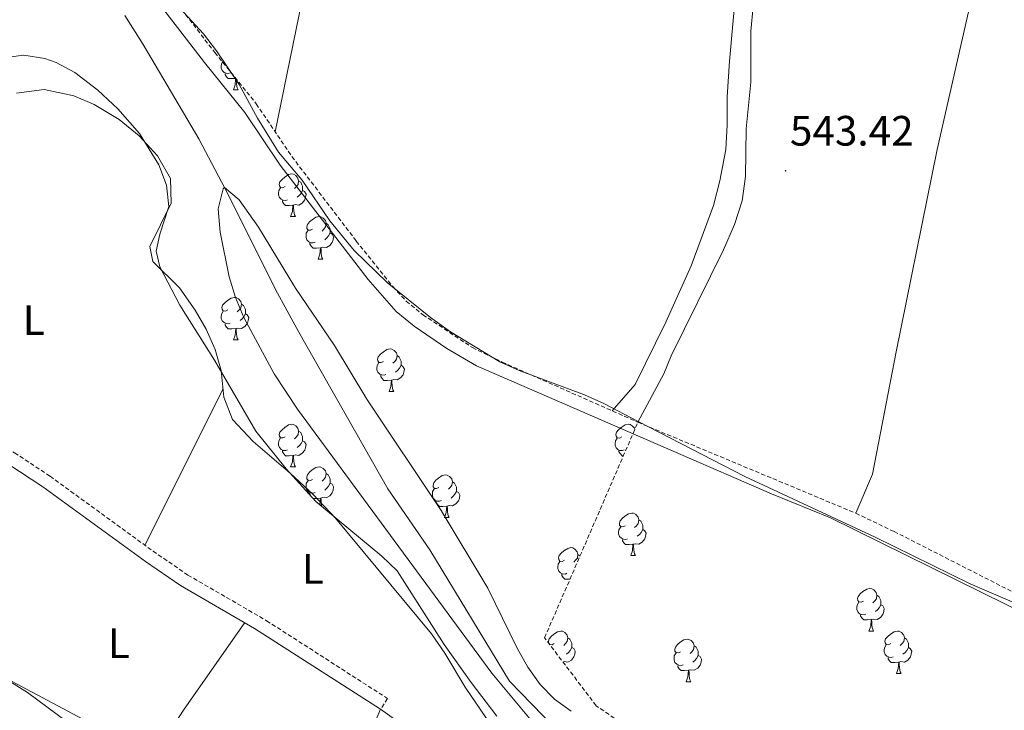
# Model space of a CAD drawing. Units: metres. Extents: x 552022 to 556501, y 4723609 to 4726614.
# Drawn here: x 554726 to 554958, y 4724710 to 4724873 of the extents above; entities that cross this region are included whole.
import ezdxf
from ezdxf.enums import TextEntityAlignment as Align

# ---------------------------------------------------------------- set-up
doc = ezdxf.new("R2010")
doc.units = ezdxf.units.M
doc.header["$MEASUREMENT"] = 0
doc.linetypes.add('TRAZOSX2', pattern=[1.5, 1, -0.5])
for name, color, linetype, lineweight in [('Carátula', 7, 'Continuous', 5), ('Level 11', 142, 'TRAZOSX2', 13), ('Level 21', 19, 'Continuous', 0), ('Level 35', 92, 'TRAZOSX2', 0), ('Level 36', 19, 'Continuous', 40), ('Level 37', 92, 'Continuous', 0), ('Level 41', 19, 'Continuous', 0), ('Level 5', 36, 'Continuous', 0), ('Level 7', 19, 'Continuous', 0)]:
    doc.layers.add(name, color=color, linetype=linetype, lineweight=lineweight)
doc.styles.add('Arial', font='ARIAL.TTF', dxfattribs={"height": 0.2})

# ---------------------------------------------------------------- blocks, each defined once
blk = doc.blocks.new('5PATER')
at = {"layer": 'Carátula', "linetype": 'Continuous', "lineweight": 5}
h = blk.add_hatch(color=250, dxfattribs=at)
edge = h.paths.add_edge_path()
edge.add_ellipse((0, 0), major_axis=(-1.33, -1.34), ratio=0.999422, start_angle=0, end_angle=360)

msp = doc.modelspace()

# ---------------------------------------------------------------- linework, layer by layer
at = {"layer": 'Level 11', "color": 142, "linetype": 'Continuous', "lineweight": 13}
msp.add_polyline3d([(554750.75, 4724874.05, 540.29), (554755.03, 4724867.25, 540.29), (554768.15, 4724845.01, 540.29), (554775.07, 4724831.89, 540.11), (554786.27, 4724809.49, 540.05), (554791.71, 4724799.41, 540.05), (554812.75, 4724762.52, 538.73), (554822.59, 4724748.12, 538.31), (554841.39, 4724717.16, 537.89), (554859.83, 4724698.2, 537.53)], dxfattribs=at)
at = {"layer": 'Level 21', "color": 19, "linetype": 'TRAZOSX2', "lineweight": 0}
for points in [[(554750.45, 4724893.37, 544.06), (554771.92, 4724865.38, 544.06), (554781.72, 4724853.27, 544), (554790.11, 4724840.83, 543.94), (554805.29, 4724820.92, 543.94), (554813.91, 4724810.17, 543.94), (554817.04, 4724806.79, 543.94), (554821.01, 4724803.56, 543.94), (554832.67, 4724795.8, 543.94), (554839.67, 4724792.4, 543.94), (554871.67, 4724778.21, 543.97), (554923.02, 4724756.77, 543.76), (554932.04, 4724752.46, 543.73), (554967.7, 4724734.31, 543.68)], [(554574.9, 4724816.45, 544.56), (554593.35, 4724815.17, 544.61), (554598.22, 4724814.05, 544.55), (554610.95, 4724809.97, 544.31), (554641.7, 4724797.26, 544.25), (554648.62, 4724794.7, 544.25), (554675.87, 4724786.85, 544.19), (554689.07, 4724784.61, 544.13), (554698.74, 4724782.06, 544), (554708.99, 4724778.27, 543.95), (554720.35, 4724773.41, 543.95), (554724.73, 4724771.01, 543.96), (554733.11, 4724765.49, 544.01), (554757.38, 4724747.83, 543.93), (554765.62, 4724742.18, 543.89), (554784.16, 4724731.43, 543.8), (554812.67, 4724713.08, 543.47), (554811.03, 4724710.54, 543.47)]]:
    msp.add_polyline3d(points, dxfattribs=at)
at = {"layer": 'Level 21', "color": 19, "linetype": 'Continuous', "lineweight": 0}
for points in [[(554747.99, 4724891.01, 544.06), (554769.5, 4724862.97, 544.06), (554778.99, 4724851.25, 544), (554787.38, 4724838.81, 543.94), (554808.11, 4724811.88, 543.94), (554814.67, 4724804.34, 543.94), (554818.97, 4724800.84, 543.94), (554826.6, 4724795.58, 543.94), (554833.59, 4724791.48, 543.94), (554903.15, 4724761.32, 544), (554917.06, 4724755.7, 543.78), (554970.39, 4724729.32, 543.64)], [(554592.9, 4724812.17, 544.61), (554602.22, 4724809.72, 544.44), (554609.9, 4724807.13, 544.31), (554637.61, 4724795.62, 544.25), (554652.42, 4724790.22, 544.24), (554671.65, 4724784.74, 544.2), (554688.43, 4724781.65, 544.13), (554697.83, 4724779.17, 544), (554707.87, 4724775.46, 543.95), (554719.02, 4724770.68, 543.95), (554723.17, 4724768.42, 543.96), (554731.38, 4724763, 544.01), (554755.63, 4724745.36, 543.93), (554763.88, 4724739.7, 543.89), (554781.33, 4724729.63, 543.81), (554811.03, 4724710.54, 543.47)]]:
    msp.add_polyline3d(points, dxfattribs=at)
at = {"layer": 'Level 35', "color": 92, "linetype": 'Continuous', "lineweight": 0, "ltscale": 0.5}
for points in [[(554760.91, 4724878.85, 550.44), (554769.27, 4724869.73, 550.44), (554772.33, 4724865.77, 550.44), (554777.67, 4724857.81, 550.44), (554782.03, 4724849.89, 550.44), (554786.99, 4724841.89, 550.44), (554792.51, 4724835.25, 550.44), (554799.09, 4724825.66, 550.44), (554804.78, 4724818.66, 550.44), (554812.67, 4724811.06, 550.44), (554822.79, 4724802.92, 550.44), (554827.47, 4724799.56, 550.44), (554839.15, 4724792.44, 550.38), (554843.7, 4724790.37, 550.38), (554859.11, 4724784.68, 550.38), (554863.65, 4724782.6, 550.38), (554871.76, 4724778.41, 550.38)], [(554838.39, 4724708.92, 548.76), (554832.35, 4724716.89, 548.99), (554826.02, 4724725.83, 549.51), (554814.91, 4724743.16, 549.78), (554811.32, 4724746.64, 549.72), (554795.79, 4724759.56, 549.72), (554788.75, 4724767.26, 549.72), (554781.65, 4724776.09, 549.72), (554771.83, 4724792.85, 549.6), (554763.69, 4724805.77, 549.36), (554759.01, 4724814.81, 549.28), (554758.11, 4724818.53, 549.24), (554758.95, 4724822.53, 549.36), (554761.11, 4724829.09, 549.42), (554760.59, 4724834.06, 549.36), (554758.75, 4724838.87, 549.31), (554754.19, 4724846.29, 549.18), (554749.07, 4724852.05, 548.82), (554744.35, 4724856.45, 548.7), (554738.95, 4724860.69, 548.58), (554734.52, 4724863.02, 548.41), (554731.91, 4724863.97, 548.34), (554726.91, 4724864.76, 548.26), (554723.87, 4724864.37, 548.22)], [(554871.76, 4724778.41, 550.38), (554896.91, 4724765.43, 550.38), (554927.63, 4724751.16, 550.38), (554949.99, 4724740.12, 550.32), (554984.27, 4724725.4, 550.2), (554992.91, 4724722.52, 550.2), (554997.83, 4724721.38, 550.2), (554999.51, 4724721.32, 550.2), (555003.91, 4724723.56, 550.2), (555009.07, 4724729, 550.26)]]:
    msp.add_polyline3d(points, dxfattribs=at)
at = {"layer": 'Level 35', "color": 92, "linetype": 'TRAZOSX2', "lineweight": 0}
msp.add_polyline3d([(555009.07, 4724729, 550.26), (555009.59, 4724696.68, 550.32), (555011.07, 4724650.04, 550.38), (554980.39, 4724641.08, 550.32), (554961.27, 4724649.32, 550.26), (554931.83, 4724670.76, 550.2), (554905.23, 4724682.36, 550.2), (554887.03, 4724693.88, 550.2), (554861.83, 4724711.4, 550.2), (554849.67, 4724727.4, 550.2), (554871.76, 4724778.41, 550.38)], dxfattribs=at)
at = {"layer": 'Level 36', "color": 92, "linetype": 'Continuous', "lineweight": 0}
for points in [[(554823.42, 4725028.8, 543.83), (554786.16, 4724846.7, 543.97)], [(554966.16, 4724952.54, 543.7), (554954.11, 4724895.08, 543.29), (554942.23, 4724842.52, 543.05), (554932.51, 4724794.84, 543.11), (554926.95, 4724765.96, 542.99), (554923.02, 4724756.77, 543.76)], [(554895.51, 4724888.68, 542.9), (554893.23, 4724863.32, 543.14), (554892.67, 4724854.92, 543.44), (554892.71, 4724848.28, 543.56), (554892.39, 4724842.52, 543.5), (554890.99, 4724835.08, 543.56), (554889.47, 4724829.32, 543.56), (554884.19, 4724815.08, 543.5), (554878.27, 4724801.8, 543.62), (554871.03, 4724787.08, 543.62), (554865.59, 4724780.91, 543.96)], [(554898.83, 4724876.2, 542.71), (554898.31, 4724870.36, 542.71), (554898.27, 4724858.36, 542.83), (554897.15, 4724847.4, 543.43), (554897.03, 4724836.12, 543.31), (554896.23, 4724830.44, 543.19), (554894.43, 4724824.84, 543.19), (554891.83, 4724818.84, 543.07), (554879.47, 4724793.88, 542.83), (554877.79, 4724789.64, 543.07), (554871.67, 4724778.21, 543.97)], [(554775.6, 4724860.58, 0.01), (554775.17, 4724860.42, 0.01), (554774.59, 4724860.48, 0.01), (554774.11, 4724860.69, 0.01), (554773.69, 4724861.12, 0.01), (554773.47, 4724861.7, 0.01), (554773.47, 4724862.12, 0.01), (554773.53, 4724862.71, 0.01), (554773.94, 4724863.37, 0.01)], [(554776.69, 4724859.27, 0.01), (554775.97, 4724859.2, 0.01), (554775.12, 4724859.2, 0.01), (554774.7, 4724859.63, 0.01), (554774.38, 4724860.11, 0.01), (554774.38, 4724860.42, 0.01)], [(554776.31, 4724856.6, 0.01), (554776.75, 4724857.76, 0.01), (554776.84, 4724859.04, 0.01)], [(554777, 4724858.81, 0.01), (554777, 4724858.7, 0.01), (554777.04, 4724858.02, 0.01), (554777.11, 4724857.4, 0.01), (554777.22, 4724857, 0.01), (554777.44, 4724856.6, 0.01)], [(554725.19, 4724855.81, 543.23), (554731.71, 4724856.61, 543.35), (554738.75, 4724855.17, 543.35), (554743.47, 4724853.09, 543.35), (554749.39, 4724849.57, 543.29), (554754.15, 4724845.73, 542.87), (554758.43, 4724841.01, 542.87), (554761.51, 4724835.65, 542.87), (554761.63, 4724829.89, 542.63), (554756.63, 4724819.65, 542.63)], [(554776.31, 4724856.6, 0.01), (554777.44, 4724856.6, 0.01)], [(554788.52, 4724833.75, 0.01), (554787.99, 4724833.49, 0.01), (554787.46, 4724833.54, 0.01), (554787.19, 4724833.91, 0.01), (554787.14, 4724834.34, 0.01), (554787.3, 4724834.86, 0.01), (554787.78, 4724835.45, 0.01), (554788.41, 4724835.98, 0.01), (554789.31, 4724836.57, 0.01), (554790.06, 4724836.73, 0.01), (554790.48, 4724836.67, 0.01), (554791.01, 4724836.36, 0.01), (554791.54, 4724835.77, 0.01), (554791.7, 4724835.13, 0.01), (554791.59, 4724834.28, 0.01), (554791.17, 4724833.75, 0.01), (554790.75, 4724833.33, 0.01)], [(554791.7, 4724835.13, 0.01), (554792.18, 4724834.82, 0.01), (554792.49, 4724834.18, 0.01), (554792.65, 4724833.86, 0.01), (554792.65, 4724833.28, 0.01), (554792.65, 4724832.85, 0.01), (554792.28, 4724832.16, 0.01), (554791.86, 4724831.68, 0.01), (554791.38, 4724831.26, 0.01)], [(554789.1, 4724830.67, 0.01), (554788.68, 4724830.51, 0.01), (554788.09, 4724830.57, 0.01), (554787.62, 4724830.78, 0.01), (554787.19, 4724831.21, 0.01), (554786.98, 4724831.79, 0.01), (554786.98, 4724832.21, 0.01), (554787.03, 4724832.8, 0.01), (554787.46, 4724833.49, 0.01)], [(554792.65, 4724832.85, 0.01), (554793.11, 4724832.6, 0.01), (554793.45, 4724831.99, 0.01), (554793.34, 4724831.26, 0.01), (554793.13, 4724830.62, 0.01), (554792.55, 4724829.88, 0.01), (554791.75, 4724829.4, 0.01), (554790.9, 4724829.51, 0.01), (554790.47, 4724829.38, 0.01)], [(554790.36, 4724829.38, 0.01), (554789.47, 4724829.29, 0.01), (554788.63, 4724829.29, 0.01), (554788.2, 4724829.72, 0.01), (554787.88, 4724830.2, 0.01), (554787.88, 4724830.51, 0.01)], [(554789.82, 4724826.69, 0.01), (554790.25, 4724827.85, 0.01), (554790.36, 4724829.38, 0.01), (554790.47, 4724829.38, 0.01), (554790.51, 4724828.79, 0.01), (554790.54, 4724828.11, 0.01), (554790.61, 4724827.49, 0.01), (554790.73, 4724827.09, 0.01), (554790.94, 4724826.69, 0.01)], [(554789.82, 4724826.69, 0.01), (554790.94, 4724826.69, 0.01)], [(554794.99, 4724823.72, 0.01), (554794.46, 4724823.45, 0.01), (554793.93, 4724823.51, 0.01), (554793.67, 4724823.88, 0.01), (554793.61, 4724824.3, 0.01), (554793.77, 4724824.82, 0.01), (554794.25, 4724825.42, 0.01), (554794.89, 4724825.95, 0.01), (554795.79, 4724826.53, 0.01), (554796.53, 4724826.69, 0.01), (554796.96, 4724826.64, 0.01), (554797.49, 4724826.32, 0.01), (554798.02, 4724825.74, 0.01), (554798.18, 4724825.1, 0.01), (554798.07, 4724824.25, 0.01), (554797.64, 4724823.72, 0.01), (554797.22, 4724823.29, 0.01)], [(554795.58, 4724820.64, 0.01), (554795.15, 4724820.48, 0.01), (554794.57, 4724820.54, 0.01), (554794.09, 4724820.75, 0.01), (554793.67, 4724821.17, 0.01), (554793.45, 4724821.76, 0.01), (554793.45, 4724822.18, 0.01), (554793.51, 4724822.76, 0.01), (554793.93, 4724823.45, 0.01)], [(554798.18, 4724825.1, 0.01), (554798.65, 4724824.78, 0.01), (554798.97, 4724824.14, 0.01), (554799.13, 4724823.82, 0.01), (554799.13, 4724823.24, 0.01), (554799.13, 4724822.82, 0.01), (554798.76, 4724822.13, 0.01), (554798.34, 4724821.65, 0.01), (554797.86, 4724821.23, 0.01)], [(554799.13, 4724822.82, 0.01), (554799.58, 4724822.57, 0.01), (554799.93, 4724821.95, 0.01), (554799.82, 4724821.23, 0.01), (554799.61, 4724820.59, 0.01), (554799.02, 4724819.85, 0.01), (554798.23, 4724819.37, 0.01), (554797.38, 4724819.47, 0.01), (554796.95, 4724819.34, 0.01)], [(554756.63, 4724819.65, 542.63), (554757.31, 4724816.13, 542.63), (554763.59, 4724809.89, 542.63), (554767.31, 4724804.61, 542.87), (554769.91, 4724800.13, 543.11), (554772.03, 4724795.33, 543.17), (554773.47, 4724790.37, 543.17), (554774.07, 4724784.13, 543.23), (554776.15, 4724778.85, 543.23), (554780.99, 4724773.65, 543.11), (554789.75, 4724766.12, 542.99), (554795.11, 4724761.16, 543.05), (554800.39, 4724755.64, 543.17), (554822.99, 4724728.36, 542.93), (554826.19, 4724723.8, 542.87), (554830.99, 4724715.8, 542.81), (554838.35, 4724704.92, 542.93)], [(554796.84, 4724819.34, 0.01), (554795.95, 4724819.26, 0.01), (554795.1, 4724819.26, 0.01), (554794.68, 4724819.69, 0.01), (554794.36, 4724820.16, 0.01), (554794.36, 4724820.48, 0.01)], [(554796.29, 4724816.66, 0.01), (554796.73, 4724817.82, 0.01), (554796.84, 4724819.34, 0.01), (554796.95, 4724819.34, 0.01), (554796.98, 4724818.76, 0.01), (554797.02, 4724818.07, 0.01), (554797.09, 4724817.46, 0.01), (554797.2, 4724817.06, 0.01), (554797.42, 4724816.66, 0.01)], [(554796.29, 4724816.66, 0.01), (554797.42, 4724816.66, 0.01)], [(554775.01, 4724804.67, 0.01), (554774.48, 4724804.4, 0.01), (554773.95, 4724804.46, 0.01), (554773.69, 4724804.83, 0.01), (554773.63, 4724805.26, 0.01), (554773.79, 4724805.78, 0.01), (554774.27, 4724806.37, 0.01), (554774.91, 4724806.9, 0.01), (554775.81, 4724807.48, 0.01), (554776.55, 4724807.64, 0.01), (554776.98, 4724807.59, 0.01), (554777.51, 4724807.28, 0.01), (554778.04, 4724806.69, 0.01), (554778.2, 4724806.05, 0.01), (554778.09, 4724805.2, 0.01), (554777.66, 4724804.67, 0.01), (554777.24, 4724804.24, 0.01)], [(554778.2, 4724806.05, 0.01), (554778.67, 4724805.74, 0.01), (554778.99, 4724805.1, 0.01), (554779.15, 4724804.78, 0.01), (554779.15, 4724804.2, 0.01), (554779.15, 4724803.77, 0.01), (554778.78, 4724803.08, 0.01), (554778.36, 4724802.6, 0.01), (554777.88, 4724802.18, 0.01)], [(554775.6, 4724801.59, 0.01), (554775.17, 4724801.43, 0.01), (554774.59, 4724801.49, 0.01), (554774.11, 4724801.7, 0.01), (554773.69, 4724802.12, 0.01), (554773.47, 4724802.71, 0.01), (554773.47, 4724803.13, 0.01), (554773.53, 4724803.72, 0.01), (554773.95, 4724804.4, 0.01)], [(554779.15, 4724803.77, 0.01), (554779.6, 4724803.52, 0.01), (554779.95, 4724802.9, 0.01), (554779.84, 4724802.18, 0.01), (554779.63, 4724801.54, 0.01), (554779.04, 4724800.8, 0.01), (554778.25, 4724800.32, 0.01), (554777.4, 4724800.42, 0.01), (554776.97, 4724800.3, 0.01)], [(554776.86, 4724800.3, 0.01), (554775.97, 4724800.21, 0.01), (554775.12, 4724800.21, 0.01), (554774.7, 4724800.64, 0.01), (554774.38, 4724801.12, 0.01), (554774.38, 4724801.43, 0.01)], [(554776.31, 4724797.61, 0.01), (554776.75, 4724798.77, 0.01), (554776.86, 4724800.3, 0.01), (554776.97, 4724800.3, 0.01), (554777, 4724799.71, 0.01), (554777.04, 4724799.02, 0.01), (554777.11, 4724798.41, 0.01), (554777.22, 4724798.01, 0.01), (554777.44, 4724797.61, 0.01)], [(554776.31, 4724797.61, 0.01), (554777.44, 4724797.61, 0.01)], [(554811.7, 4724792.53, 0.01), (554811.17, 4724792.26, 0.01), (554810.64, 4724792.32, 0.01), (554810.38, 4724792.69, 0.01), (554810.32, 4724793.11, 0.01), (554810.48, 4724793.63, 0.01), (554810.96, 4724794.23, 0.01), (554811.6, 4724794.76, 0.01), (554812.5, 4724795.34, 0.01), (554813.24, 4724795.5, 0.01), (554813.67, 4724795.45, 0.01), (554814.2, 4724795.13, 0.01), (554814.73, 4724794.55, 0.01), (554814.89, 4724793.91, 0.01), (554814.78, 4724793.06, 0.01), (554814.35, 4724792.53, 0.01), (554813.93, 4724792.1, 0.01)], [(554814.89, 4724793.91, 0.01), (554815.36, 4724793.59, 0.01), (554815.68, 4724792.95, 0.01), (554815.84, 4724792.63, 0.01), (554815.84, 4724792.05, 0.01), (554815.84, 4724791.63, 0.01), (554815.47, 4724790.94, 0.01), (554815.05, 4724790.46, 0.01), (554814.57, 4724790.04, 0.01)], [(554812.29, 4724789.45, 0.01), (554811.86, 4724789.29, 0.01), (554811.28, 4724789.35, 0.01), (554810.8, 4724789.56, 0.01), (554810.38, 4724789.98, 0.01), (554810.16, 4724790.57, 0.01), (554810.16, 4724790.99, 0.01), (554810.22, 4724791.57, 0.01), (554810.64, 4724792.26, 0.01)], [(554815.84, 4724791.63, 0.01), (554816.29, 4724791.38, 0.01), (554816.64, 4724790.76, 0.01), (554816.53, 4724790.04, 0.01), (554816.32, 4724789.4, 0.01), (554815.73, 4724788.66, 0.01), (554814.94, 4724788.18, 0.01), (554814.09, 4724788.28, 0.01), (554813.66, 4724788.15, 0.01)], [(554813.55, 4724788.15, 0.01), (554812.66, 4724788.07, 0.01), (554811.81, 4724788.07, 0.01), (554811.39, 4724788.5, 0.01), (554811.07, 4724788.97, 0.01), (554811.07, 4724789.29, 0.01)], [(554773.88, 4724786.07, 543.21), (554755.48, 4724749.21, 543.94)], [(554813, 4724785.47, 0.01), (554813.44, 4724786.63, 0.01), (554813.55, 4724788.15, 0.01), (554813.66, 4724788.15, 0.01), (554813.69, 4724787.57, 0.01), (554813.73, 4724786.88, 0.01), (554813.8, 4724786.27, 0.01), (554813.91, 4724785.87, 0.01), (554814.13, 4724785.47, 0.01)], [(554813, 4724785.47, 0.01), (554814.13, 4724785.47, 0.01)], [(554788.52, 4724774.76, 0.01), (554787.98, 4724774.5, 0.01), (554787.46, 4724774.55, 0.01), (554787.19, 4724774.92, 0.01), (554787.14, 4724775.34, 0.01), (554787.3, 4724775.86, 0.01), (554787.78, 4724776.46, 0.01), (554788.41, 4724776.99, 0.01), (554789.31, 4724777.58, 0.01), (554790.06, 4724777.74, 0.01), (554790.48, 4724777.68, 0.01), (554791.01, 4724777.36, 0.01), (554791.54, 4724776.78, 0.01), (554791.7, 4724776.14, 0.01), (554791.59, 4724775.29, 0.01), (554791.16, 4724774.76, 0.01), (554790.74, 4724774.34, 0.01)], [(554867.84, 4724774.76, 0.01), (554867.31, 4724774.49, 0.01), (554866.78, 4724774.55, 0.01), (554866.52, 4724774.92, 0.01), (554866.46, 4724775.34, 0.01), (554866.62, 4724775.86, 0.01), (554867.1, 4724776.46, 0.01), (554867.74, 4724776.99, 0.01), (554868.64, 4724777.57, 0.01), (554869.38, 4724777.73, 0.01), (554869.81, 4724777.68, 0.01), (554870.34, 4724777.36, 0.01), (554870.87, 4724776.78, 0.01), (554870.94, 4724776.51, 0.01)], [(554789.1, 4724771.68, 0.01), (554788.68, 4724771.52, 0.01), (554788.09, 4724771.58, 0.01), (554787.62, 4724771.79, 0.01), (554787.19, 4724772.22, 0.01), (554786.98, 4724772.8, 0.01), (554786.98, 4724773.22, 0.01), (554787.03, 4724773.8, 0.01), (554787.46, 4724774.5, 0.01)], [(554791.7, 4724776.14, 0.01), (554792.18, 4724775.82, 0.01), (554792.49, 4724775.18, 0.01), (554792.65, 4724774.86, 0.01), (554792.65, 4724774.28, 0.01), (554792.65, 4724773.86, 0.01), (554792.28, 4724773.17, 0.01), (554791.86, 4724772.69, 0.01), (554791.38, 4724772.27, 0.01)], [(554868.43, 4724771.68, 0.01), (554868, 4724771.52, 0.01), (554867.42, 4724771.58, 0.01), (554866.94, 4724771.79, 0.01), (554866.52, 4724772.21, 0.01), (554866.3, 4724772.8, 0.01), (554866.3, 4724773.22, 0.01), (554866.36, 4724773.8, 0.01), (554866.78, 4724774.49, 0.01)], [(554792.65, 4724773.86, 0.01), (554793.1, 4724773.61, 0.01), (554793.45, 4724773, 0.01), (554793.34, 4724772.27, 0.01), (554793.13, 4724771.63, 0.01), (554792.54, 4724770.89, 0.01), (554791.75, 4724770.41, 0.01), (554790.9, 4724770.52, 0.01), (554790.47, 4724770.38, 0.01)], [(554790.36, 4724770.38, 0.01), (554789.47, 4724770.3, 0.01), (554788.62, 4724770.3, 0.01), (554788.2, 4724770.73, 0.01), (554787.88, 4724771.2, 0.01), (554787.88, 4724771.52, 0.01)], [(554789.82, 4724767.7, 0.01), (554790.25, 4724768.86, 0.01), (554790.36, 4724770.38, 0.01), (554790.47, 4724770.38, 0.01), (554790.5, 4724769.8, 0.01), (554790.54, 4724769.12, 0.01), (554790.61, 4724768.5, 0.01), (554790.72, 4724768.1, 0.01), (554790.94, 4724767.7, 0.01)], [(554868.24, 4724770.3, 0.01), (554867.95, 4724770.3, 0.01), (554867.53, 4724770.73, 0.01), (554867.21, 4724771.2, 0.01), (554867.21, 4724771.52, 0.01)], [(554789.82, 4724767.7, 0.01), (554790.94, 4724767.7, 0.01)], [(554794.99, 4724764.72, 0.01), (554794.46, 4724764.46, 0.01), (554793.93, 4724764.52, 0.01), (554793.66, 4724764.88, 0.01), (554793.61, 4724765.31, 0.01), (554793.77, 4724765.83, 0.01), (554794.25, 4724766.42, 0.01), (554794.88, 4724766.96, 0.01), (554795.78, 4724767.54, 0.01), (554796.53, 4724767.7, 0.01), (554796.96, 4724767.64, 0.01), (554797.48, 4724767.33, 0.01), (554798.02, 4724766.74, 0.01), (554798.18, 4724766.1, 0.01), (554798.06, 4724765.26, 0.01), (554797.64, 4724764.72, 0.01), (554797.22, 4724764.3, 0.01)], [(554798.18, 4724766.1, 0.01), (554798.65, 4724765.79, 0.01), (554798.96, 4724765.15, 0.01), (554799.12, 4724764.83, 0.01), (554799.12, 4724764.25, 0.01), (554799.12, 4724763.82, 0.01), (554798.76, 4724763.14, 0.01), (554798.34, 4724762.66, 0.01), (554797.86, 4724762.24, 0.01)], [(554824.76, 4724762.82, 0.01), (554824.23, 4724762.56, 0.01), (554823.7, 4724762.61, 0.01), (554823.44, 4724762.98, 0.01), (554823.38, 4724763.4, 0.01), (554823.54, 4724763.92, 0.01), (554824.02, 4724764.52, 0.01), (554824.66, 4724765.05, 0.01), (554825.56, 4724765.64, 0.01), (554826.3, 4724765.8, 0.01), (554826.73, 4724765.74, 0.01), (554827.26, 4724765.42, 0.01), (554827.79, 4724764.84, 0.01), (554827.95, 4724764.2, 0.01), (554827.84, 4724763.35, 0.01), (554827.41, 4724762.82, 0.01), (554826.99, 4724762.4, 0.01)], [(554795.58, 4724761.64, 0.01), (554795.15, 4724761.48, 0.01), (554794.56, 4724761.54, 0.01), (554794.09, 4724761.76, 0.01), (554793.66, 4724762.18, 0.01), (554793.45, 4724762.76, 0.01), (554793.45, 4724763.18, 0.01), (554793.5, 4724763.77, 0.01), (554793.93, 4724764.46, 0.01)], [(554799.12, 4724763.82, 0.01), (554799.58, 4724763.58, 0.01), (554799.92, 4724762.96, 0.01), (554799.82, 4724762.24, 0.01), (554799.6, 4724761.6, 0.01), (554799.02, 4724760.86, 0.01), (554798.22, 4724760.38, 0.01), (554797.38, 4724760.48, 0.01), (554796.94, 4724760.35, 0.01)], [(554827.95, 4724764.2, 0.01), (554828.42, 4724763.88, 0.01), (554828.74, 4724763.24, 0.01), (554828.9, 4724762.92, 0.01), (554828.9, 4724762.34, 0.01), (554828.9, 4724761.92, 0.01), (554828.53, 4724761.23, 0.01), (554828.11, 4724760.75, 0.01), (554827.63, 4724760.33, 0.01)], [(554794.46, 4724761.02, 0.01), (554794.36, 4724761.17, 0.01), (554794.36, 4724761.48, 0.01)], [(554796.84, 4724760.35, 0.01), (554795.94, 4724760.26, 0.01), (554795.15, 4724760.26, 0.01)], [(554796.71, 4724758.79, 0.01), (554796.72, 4724758.82, 0.01), (554796.84, 4724760.35, 0.01), (554796.94, 4724760.35, 0.01), (554796.98, 4724759.76, 0.01), (554797.02, 4724759.08, 0.01), (554797.08, 4724758.49, 0.01)], [(554825.35, 4724759.74, 0.01), (554824.92, 4724759.58, 0.01), (554824.34, 4724759.64, 0.01), (554823.86, 4724759.85, 0.01), (554823.44, 4724760.28, 0.01), (554823.22, 4724760.86, 0.01), (554823.22, 4724761.28, 0.01), (554823.28, 4724761.86, 0.01), (554823.7, 4724762.56, 0.01)], [(554828.9, 4724761.92, 0.01), (554829.35, 4724761.67, 0.01), (554829.7, 4724761.06, 0.01), (554829.59, 4724760.33, 0.01), (554829.38, 4724759.69, 0.01), (554828.79, 4724758.95, 0.01), (554828, 4724758.47, 0.01), (554827.15, 4724758.58, 0.01), (554826.72, 4724758.44, 0.01)], [(554826.61, 4724758.44, 0.01), (554825.72, 4724758.36, 0.01), (554824.87, 4724758.36, 0.01), (554824.45, 4724758.79, 0.01), (554824.13, 4724759.26, 0.01), (554824.13, 4724759.58, 0.01)], [(554826.06, 4724755.76, 0.01), (554826.5, 4724756.92, 0.01), (554826.61, 4724758.44, 0.01), (554826.72, 4724758.44, 0.01), (554826.75, 4724757.86, 0.01), (554826.79, 4724757.18, 0.01), (554826.86, 4724756.56, 0.01), (554826.97, 4724756.16, 0.01), (554827.19, 4724755.76, 0.01)], [(554826.06, 4724755.76, 0.01), (554827.19, 4724755.76, 0.01)], [(554868.67, 4724753.83, 0.01), (554868.14, 4724753.57, 0.01), (554867.61, 4724753.62, 0.01), (554867.34, 4724753.99, 0.01), (554867.29, 4724754.42, 0.01), (554867.45, 4724754.94, 0.01), (554867.93, 4724755.53, 0.01), (554868.56, 4724756.06, 0.01), (554869.46, 4724756.65, 0.01), (554870.21, 4724756.81, 0.01), (554870.63, 4724756.75, 0.01), (554871.16, 4724756.44, 0.01), (554871.69, 4724755.85, 0.01), (554871.85, 4724755.21, 0.01), (554871.74, 4724754.36, 0.01), (554871.32, 4724753.83, 0.01), (554870.9, 4724753.41, 0.01)], [(554869.25, 4724750.75, 0.01), (554868.83, 4724750.59, 0.01), (554868.24, 4724750.65, 0.01), (554867.77, 4724750.86, 0.01), (554867.34, 4724751.29, 0.01), (554867.13, 4724751.87, 0.01), (554867.13, 4724752.29, 0.01), (554867.18, 4724752.88, 0.01), (554867.61, 4724753.57, 0.01)], [(554871.85, 4724755.21, 0.01), (554872.33, 4724754.9, 0.01), (554872.64, 4724754.26, 0.01), (554872.8, 4724753.94, 0.01), (554872.8, 4724753.36, 0.01), (554872.8, 4724752.93, 0.01), (554872.43, 4724752.24, 0.01), (554872.01, 4724751.76, 0.01), (554871.53, 4724751.34, 0.01)], [(554872.8, 4724752.93, 0.01), (554873.26, 4724752.68, 0.01), (554873.6, 4724752.07, 0.01), (554873.49, 4724751.34, 0.01), (554873.28, 4724750.7, 0.01), (554872.7, 4724749.96, 0.01), (554871.9, 4724749.48, 0.01), (554871.05, 4724749.59, 0.01), (554870.62, 4724749.46, 0.01)], [(554870.51, 4724749.46, 0.01), (554869.62, 4724749.37, 0.01), (554868.78, 4724749.37, 0.01), (554868.35, 4724749.8, 0.01), (554868.03, 4724750.28, 0.01), (554868.03, 4724750.59, 0.01)], [(554869.97, 4724746.77, 0.01), (554870.4, 4724747.93, 0.01), (554870.51, 4724749.46, 0.01), (554870.62, 4724749.46, 0.01), (554870.66, 4724748.87, 0.01), (554870.69, 4724748.19, 0.01), (554870.76, 4724747.57, 0.01), (554870.88, 4724747.17, 0.01), (554871.09, 4724746.77, 0.01)], [(554854.34, 4724745.68, 0.01), (554853.81, 4724745.41, 0.01), (554853.28, 4724745.47, 0.01), (554853.01, 4724745.84, 0.01), (554852.96, 4724746.26, 0.01), (554853.12, 4724746.78, 0.01), (554853.6, 4724747.38, 0.01), (554854.23, 4724747.91, 0.01), (554855.13, 4724748.49, 0.01), (554855.88, 4724748.65, 0.01), (554856.3, 4724748.6, 0.01), (554856.83, 4724748.28, 0.01), (554857.36, 4724747.7, 0.01), (554857.52, 4724747.06, 0.01), (554857.41, 4724746.21, 0.01), (554856.99, 4724745.68, 0.01), (554856.57, 4724745.25, 0.01)], [(554857.52, 4724747.06, 0.01), (554858, 4724746.74, 0.01), (554858.02, 4724746.7, 0.01)], [(554869.97, 4724746.77, 0.01), (554871.09, 4724746.77, 0.01)], [(554854.92, 4724742.6, 0.01), (554854.5, 4724742.44, 0.01), (554853.91, 4724742.5, 0.01), (554853.44, 4724742.71, 0.01), (554853.01, 4724743.13, 0.01), (554852.8, 4724743.72, 0.01), (554852.8, 4724744.14, 0.01), (554852.85, 4724744.72, 0.01), (554853.28, 4724745.41, 0.01)], [(554855.66, 4724741.25, 0.01), (554855.29, 4724741.22, 0.01), (554854.45, 4724741.22, 0.01), (554854.02, 4724741.65, 0.01), (554853.7, 4724742.12, 0.01), (554853.7, 4724742.44, 0.01)], [(554924.81, 4724736.06, 0.01), (554924.28, 4724735.8, 0.01), (554923.75, 4724735.85, 0.01), (554923.48, 4724736.22, 0.01), (554923.43, 4724736.65, 0.01), (554923.59, 4724737.17, 0.01), (554924.07, 4724737.76, 0.01), (554924.7, 4724738.29, 0.01), (554925.6, 4724738.88, 0.01), (554926.35, 4724739.04, 0.01), (554926.77, 4724738.98, 0.01), (554927.3, 4724738.67, 0.01), (554927.83, 4724738.08, 0.01), (554927.99, 4724737.44, 0.01), (554927.88, 4724736.59, 0.01), (554927.46, 4724736.06, 0.01), (554927.04, 4724735.64, 0.01)], [(554927.99, 4724737.44, 0.01), (554928.47, 4724737.13, 0.01), (554928.78, 4724736.49, 0.01), (554928.94, 4724736.17, 0.01), (554928.94, 4724735.59, 0.01), (554928.94, 4724735.16, 0.01), (554928.57, 4724734.47, 0.01), (554928.15, 4724733.99, 0.01), (554927.67, 4724733.57, 0.01)], [(554925.39, 4724732.98, 0.01), (554924.97, 4724732.82, 0.01), (554924.38, 4724732.88, 0.01), (554923.91, 4724733.09, 0.01), (554923.48, 4724733.52, 0.01), (554923.27, 4724734.1, 0.01), (554923.27, 4724734.52, 0.01), (554923.32, 4724735.11, 0.01), (554923.75, 4724735.8, 0.01)], [(554928.94, 4724735.16, 0.01), (554929.4, 4724734.91, 0.01), (554929.74, 4724734.3, 0.01), (554929.63, 4724733.57, 0.01), (554929.42, 4724732.93, 0.01), (554928.84, 4724732.19, 0.01), (554928.04, 4724731.71, 0.01), (554927.19, 4724731.82, 0.01), (554926.76, 4724731.69, 0.01)], [(554926.65, 4724731.69, 0.01), (554925.76, 4724731.6, 0.01), (554924.92, 4724731.6, 0.01), (554924.49, 4724732.03, 0.01), (554924.17, 4724732.51, 0.01), (554924.17, 4724732.82, 0.01)], [(554753.44, 4724693.53, 544.01), (554756.83, 4724698.37, 543.65), (554764.55, 4724710.37, 543.53), (554779.01, 4724730.97, 543.82)], [(554926.11, 4724729, 0.01), (554926.54, 4724730.16, 0.01), (554926.65, 4724731.69, 0.01), (554926.76, 4724731.69, 0.01), (554926.8, 4724731.1, 0.01), (554926.83, 4724730.42, 0.01), (554926.9, 4724729.8, 0.01), (554927.02, 4724729.4, 0.01), (554927.23, 4724729, 0.01)], [(554851.95, 4724726.03, 0.01), (554851.42, 4724725.76, 0.01), (554850.89, 4724725.82, 0.01), (554850.63, 4724726.19, 0.01), (554850.57, 4724726.61, 0.01), (554850.73, 4724727.13, 0.01), (554851.21, 4724727.73, 0.01), (554851.85, 4724728.26, 0.01), (554852.75, 4724728.84, 0.01), (554853.49, 4724729, 0.01), (554853.92, 4724728.95, 0.01), (554854.45, 4724728.63, 0.01), (554854.98, 4724728.05, 0.01), (554855.14, 4724727.41, 0.01), (554855.03, 4724726.56, 0.01), (554854.6, 4724726.03, 0.01), (554854.18, 4724725.6, 0.01)], [(554926.11, 4724729, 0.01), (554927.23, 4724729, 0.01)], [(554931.28, 4724726.03, 0.01), (554930.75, 4724725.76, 0.01), (554930.22, 4724725.82, 0.01), (554929.96, 4724726.19, 0.01), (554929.9, 4724726.61, 0.01), (554930.06, 4724727.13, 0.01), (554930.54, 4724727.73, 0.01), (554931.18, 4724728.26, 0.01), (554932.08, 4724728.84, 0.01), (554932.82, 4724729, 0.01), (554933.25, 4724728.95, 0.01), (554933.78, 4724728.63, 0.01), (554934.31, 4724728.05, 0.01), (554934.47, 4724727.41, 0.01), (554934.36, 4724726.56, 0.01), (554933.93, 4724726.03, 0.01), (554933.51, 4724725.6, 0.01)], [(554855.14, 4724727.41, 0.01), (554855.61, 4724727.09, 0.01), (554855.93, 4724726.45, 0.01), (554856.09, 4724726.13, 0.01), (554856.09, 4724725.55, 0.01), (554856.09, 4724725.13, 0.01), (554855.72, 4724724.44, 0.01), (554855.3, 4724723.96, 0.01), (554854.82, 4724723.54, 0.01)], [(554881.72, 4724724.12, 0.01), (554881.2, 4724723.86, 0.01), (554880.66, 4724723.91, 0.01), (554880.4, 4724724.28, 0.01), (554880.34, 4724724.71, 0.01), (554880.5, 4724725.23, 0.01), (554880.98, 4724725.82, 0.01), (554881.62, 4724726.35, 0.01), (554882.52, 4724726.94, 0.01), (554883.26, 4724727.1, 0.01), (554883.69, 4724727.04, 0.01), (554884.22, 4724726.73, 0.01), (554884.75, 4724726.14, 0.01), (554884.91, 4724725.5, 0.01), (554884.8, 4724724.65, 0.01), (554884.38, 4724724.12, 0.01), (554883.96, 4724723.7, 0.01)], [(554931.87, 4724722.95, 0.01), (554931.44, 4724722.79, 0.01), (554930.86, 4724722.85, 0.01), (554930.38, 4724723.06, 0.01), (554929.96, 4724723.48, 0.01), (554929.74, 4724724.07, 0.01), (554929.74, 4724724.49, 0.01), (554929.8, 4724725.07, 0.01), (554930.22, 4724725.76, 0.01)], [(554934.47, 4724727.41, 0.01), (554934.94, 4724727.09, 0.01), (554935.26, 4724726.45, 0.01), (554935.42, 4724726.13, 0.01), (554935.42, 4724725.55, 0.01), (554935.42, 4724725.13, 0.01), (554935.05, 4724724.44, 0.01), (554934.63, 4724723.96, 0.01), (554934.15, 4724723.54, 0.01)], [(554856.09, 4724725.13, 0.01), (554856.54, 4724724.88, 0.01), (554856.89, 4724724.26, 0.01), (554856.78, 4724723.54, 0.01), (554856.57, 4724722.9, 0.01), (554855.98, 4724722.16, 0.01), (554855.19, 4724721.68, 0.01), (554854.34, 4724721.78, 0.01), (554854.01, 4724721.69, 0.01)], [(554882.31, 4724721.04, 0.01), (554881.88, 4724720.88, 0.01), (554881.3, 4724720.94, 0.01), (554880.82, 4724721.15, 0.01), (554880.4, 4724721.58, 0.01), (554880.18, 4724722.16, 0.01), (554880.18, 4724722.58, 0.01), (554880.24, 4724723.17, 0.01), (554880.66, 4724723.86, 0.01)], [(554885.86, 4724723.22, 0.01), (554886.32, 4724722.97, 0.01), (554886.66, 4724722.36, 0.01), (554886.55, 4724721.63, 0.01), (554886.34, 4724720.99, 0.01), (554885.76, 4724720.25, 0.01), (554884.96, 4724719.77, 0.01), (554884.11, 4724719.88, 0.01), (554883.68, 4724719.75, 0.01)], [(554884.91, 4724725.5, 0.01), (554885.38, 4724725.19, 0.01), (554885.7, 4724724.55, 0.01), (554885.86, 4724724.23, 0.01), (554885.86, 4724723.65, 0.01), (554885.86, 4724723.22, 0.01), (554885.49, 4724722.53, 0.01), (554885.07, 4724722.05, 0.01), (554884.59, 4724721.63, 0.01)], [(554935.42, 4724725.13, 0.01), (554935.87, 4724724.88, 0.01), (554936.22, 4724724.26, 0.01), (554936.11, 4724723.54, 0.01), (554935.9, 4724722.9, 0.01), (554935.31, 4724722.16, 0.01), (554934.52, 4724721.68, 0.01), (554933.67, 4724721.78, 0.01), (554933.24, 4724721.65, 0.01)], [(554933.13, 4724721.65, 0.01), (554932.24, 4724721.57, 0.01), (554931.39, 4724721.57, 0.01), (554930.97, 4724722, 0.01), (554930.65, 4724722.47, 0.01), (554930.65, 4724722.79, 0.01)], [(554932.58, 4724718.97, 0.01), (554933.02, 4724720.13, 0.01), (554933.13, 4724721.65, 0.01), (554933.24, 4724721.65, 0.01), (554933.27, 4724721.07, 0.01), (554933.31, 4724720.38, 0.01), (554933.38, 4724719.77, 0.01), (554933.49, 4724719.37, 0.01), (554933.71, 4724718.97, 0.01)], [(554852.98, 4724642.98, 545.7), (554840.59, 4724644.36, 545.64), (554833.87, 4724645.48, 545.52), (554823.15, 4724648.2, 545.52), (554806.47, 4724653.48, 545.22), (554800.74, 4724655.56, 545.16), (554794.94, 4724658.44, 545.04), (554789.58, 4724661.72, 544.8), (554784.38, 4724665.64, 544.62), (554780.54, 4724669.8, 544.5), (554769.47, 4724678.92, 544.26), (554745.95, 4724700.37, 543.9), (554736.91, 4724707.73, 544.38), (554727.83, 4724714.53, 544.38), (554718.91, 4724719.97, 544.32)], [(554883.57, 4724719.75, 0.01), (554882.68, 4724719.66, 0.01), (554881.84, 4724719.66, 0.01), (554881.41, 4724720.09, 0.01), (554881.09, 4724720.57, 0.01), (554881.09, 4724720.88, 0.01)], [(554883.02, 4724717.06, 0.01), (554883.46, 4724718.22, 0.01), (554883.57, 4724719.75, 0.01), (554883.68, 4724719.75, 0.01), (554883.72, 4724719.16, 0.01), (554883.75, 4724718.48, 0.01), (554883.82, 4724717.86, 0.01), (554883.94, 4724717.46, 0.01), (554884.15, 4724717.06, 0.01)], [(554932.58, 4724718.97, 0.01), (554933.71, 4724718.97, 0.01)], [(554883.02, 4724717.06, 0.01), (554884.15, 4724717.06, 0.01)], [(554811.03, 4724710.54, 543.47), (554806.83, 4724700.68, 543.83), (554792.23, 4724660.1, 544.92)], [(554811.03, 4724710.54, 543.47), (554821.75, 4724702.84, 543.41), (554834.87, 4724692.28, 543.41), (554839.59, 4724687.16, 543.17)]]:
    msp.add_polyline3d(points, dxfattribs=at)
at = {"layer": 'Level 5', "color": 36, "linetype": 'Continuous', "lineweight": 0}
for points in [[(554848.99, 4724704.92, 540.01), (554837.27, 4724719.08, 540.01), (554791.47, 4724781.32, 540.01), (554785.97, 4724789.59, 540.01), (554778.79, 4724802.93, 540.01), (554776.8, 4724807.64, 540.01), (554775.34, 4724812.46, 540.01), (554773.23, 4724823.01, 540.01), (554772.74, 4724828.54, 540.01), (554773.88, 4724833.21, 540.01), (554774.19, 4724833.55, 540.01), (554777.66, 4724830.66, 540.01), (554782.27, 4724824.2, 540.01), (554790.95, 4724809.81, 540.01), (554800.19, 4724796.28, 540.01), (554807.79, 4724783.64, 540.01), (554825.28, 4724757.38, 540.01), (554836.26, 4724739.07, 540.01), (554843.19, 4724724.95, 540.01), (554845.73, 4724720.49, 540.01), (554848.62, 4724716.42, 540.01), (554851.99, 4724712.9, 540.01), (554855.96, 4724710.08, 540.01)], [(554583.07, 4724805.73, 545.01), (554594.67, 4724801.15, 545.01), (554598.99, 4724797.18, 545.01), (554608.38, 4724786.53, 545.01), (554612.14, 4724783.23, 545.01), (554616.92, 4724779.96, 545.01), (554644.83, 4724763.89, 545.01), (554664.23, 4724751.79, 545.01), (554676.55, 4724744.93, 545.01), (554690.59, 4724735.97, 545.01), (554697.43, 4724732.53, 545.01), (554713.03, 4724723.01, 545.01), (554741.03, 4724708.13, 545.01), (554757.39, 4724698.85, 545.01), (554761.62, 4724696.18, 545.01)]]:
    msp.add_polyline3d(points, dxfattribs=at)

# ---------------------------------------------------------------- block references
at = {"layer": 'Level 7', "color": 19, "linetype": 'Continuous', "lineweight": 0, "xscale": 0.09999983015004542, "yscale": 0.09999983015004542}
msp.add_blockref('5PATER', (554906.47, 4724837.48, 543.43), dxfattribs=at)

# ---------------------------------------------------------------- texts
at = {"layer": 'Level 37', "color": 92, "linetype": 'Continuous', "lineweight": 0, "style": 'Arial'}
for p in [(554729.26, 4724802.29, 543.27), (554795.06, 4724743.64, 543.4), (554749.34, 4724726.13, 544.45)]:
    msp.add_text('L', height=7, dxfattribs=at).set_placement(p, align=Align.MIDDLE_CENTER)
at = {"layer": 'Level 41', "color": 19, "linetype": 'Continuous', "lineweight": 0, "style": 'Arial'}
msp.add_text('543.42', height=7, dxfattribs=at).set_placement((554907.5, 4724841.23, 543.43), align=Align.BOTTOM_LEFT)

doc.saveas('drawing.dxf')
